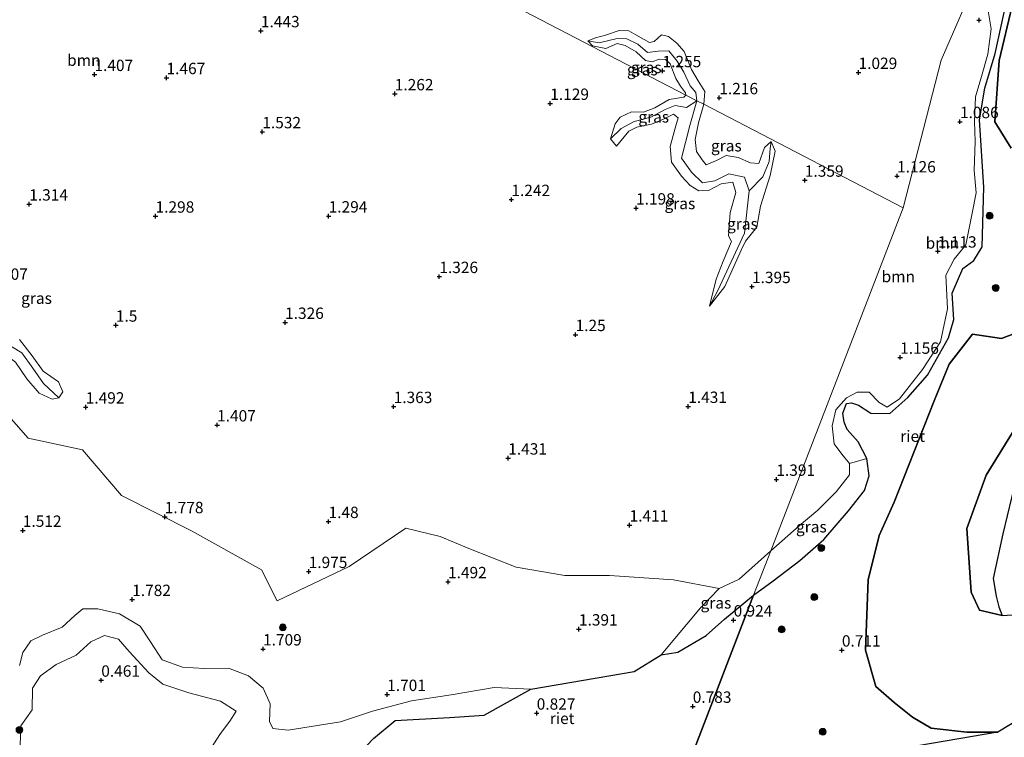
# Model space of a CAD drawing. Units: metres. Extents: x 69997 to 80008, y 399999 to 406253.
# Drawn here: x 71278 to 71495, y 402026 to 402184 of the extents above; entities that cross this region are included whole.
import ezdxf
from ezdxf.enums import TextEntityAlignment as Align

# ---------------------------------------------------------------- set-up
doc = ezdxf.new("R2010")
doc.units = ezdxf.units.M
doc.layers.get('0').update_dxf_attribs({"lineweight": 25})
for name, color, linetype, lineweight in [('B-ME-GR-BOOM-GV-B6', 93, 'Continuous', 18), ('B-ME-GR-BOOM-S-B1', 93, 'Continuous', 18), ('B-ME-GW-HOOGTEPUNT-S-B1', 10, 'Continuous', 25), ('B-ME-GW-KRUINLIJN-L-B1', 93, 'Continuous', 18), ('B-ME-GW-TEENLIJN-L-B1', 93, 'Continuous', 18), ('B-ME-IE-GRASLAND-GV-B6', 93, 'Continuous', 18), ('B-ME-IE-HULPGEOMETRIE-L-B1', 53, 'Continuous', 18), ('B-ME-IE-RIET-GV-B6', 10, 'Continuous', 25)]:
    doc.layers.add(name, color=color, linetype=linetype, lineweight=lineweight)
doc.styles.add('NLCS-ISO', font='NLCS-ISO.TTF')

# ---------------------------------------------------------------- blocks, each defined once
blk = doc.blocks.new('boom')
blk.add_hatch(color=256).paths.add_polyline_path([(-0.75, 0, 1), (0.75, 0, 1)])
blk.add_circle((0, 0), 0.75)
blk = doc.blocks.new('hoogtepunt')
for p, q in [((-0.5, 0), (0.5, 0)), ((0, 0.5), (0, -0.5))]:
    blk.add_line(p, q)

msp = doc.modelspace()

# ---------------------------------------------------------------- linework, layer by layer
at = {"layer": 'B-ME-GR-BOOM-GV-B6'}
for points in [[(71157.434, 402305.91, 1.244), (71424.676, 402167.071, 1.516), (71424.213, 402166.598, 1.54), (71421.001, 402166.114, 1.62), (71417.868, 402164.241, 1.629), (71415.309, 402163.286, 1.629), (71412.68, 402163.359, 1.625), (71410.203, 402162.229, 1.608), (71409.131, 402160.731, 1.54), (71408.109, 402157.471, 1.588), (71409.379, 402155.841, 1.564), (71412.153, 402159.152, 1.516), (71413.871, 402160.028, 1.548), (71417.118, 402160.66, 1.592), (71419.772, 402161.775, 1.54), (71421.916, 402162.883, 1.596), (71422.999, 402162.089, 1.681), (71422.275, 402159.758, 1.737), (71421.244, 402155.737, 1.822), (71421.501, 402152.325, 1.818), (71423.705, 402149.248, 1.681), (71425.614, 402147.2, 1.6), (71427.5, 402146.012, 1.673), (71429.629, 402146.055, 1.633), (71432.457, 402147.527, 1.608), (71434.992, 402147.898, 1.713), (71435.658, 402145.637, 1.745), (71434.437, 402141.261, 1.818), (71434.077, 402136.132, 1.697), (71434.719, 402134.89, 1.737), (71432.903, 402130.529, 1.681), (71431.293, 402126.564, 1.62), (71429.893, 402120.599, 1.572), (71433.214, 402124.934, 1.604), (71436.844, 402132.974, 1.576), (71437.778, 402134.927, 1.564), (71440.304, 402138.003, 1.298), (71441.055, 402142.615, 1.415), (71443.174, 402149.398, 1.198), (71444.304, 402154.692, 1.322), (71443.434, 402156.874, 1.23), (71441.971, 402155.526, 1.455), (71440.745, 402151.996, 1.548), (71438.905, 402152.171, 1.608), (71436.142, 402153.315, 1.596), (71433.526, 402153.76, 1.572), (71431.424, 402152.678, 1.544), (71429.1, 402151.707, 1.649), (71428.228, 402152.79, 1.761), (71427.015, 402154.643, 1.765), (71426.74, 402157.275, 1.761), (71427.439, 402160.931, 1.657), (71428.597, 402165.034, 1.333), (71472.467, 402142.243, 1.314), (71443.327, 402066.795, 1.572), (71436.359, 402060.559, 1.625), (71432.021, 402058.521, 1.572), (71421.95, 402060.444, 1.677), (71407.894, 402061.349, 1.596), (71398.008, 402061.417, 1.906), (71387.366, 402063.212, 1.629), (71376.946, 402067.306, 1.729), (71370.634, 402069.967, 1.689), (71363.032, 402071.823, 1.749), (71350.589, 402063.378, 1.778), (71334.772, 402055.809, 1.665), (71331.291, 402062.661, 1.608), (71315.94, 402071.232, 1.415), (71300.503, 402079.001, 1.637), (71291.958, 402089.049, 1.786), (71279.999, 402091.614, 1.806), (71271.979, 402100.62, 1.955)], [(71489.255, 402194.174, 1.298), (71480.811, 402174.714, 1.47), (71472.467, 402142.243, 1.314), (71428.597, 402165.034, 1.333), (71428.804, 402167.817, 1.224), (71427.373, 402170.232, 1.263), (71425.894, 402172.7, 1.29), (71424.289, 402176.662, 1.22), (71422.68, 402178.451, 1.227), (71420.839, 402179.974, 1.204), (71419.313, 402180.304, 1.216), (71417.705, 402178.844, 1.204), (71416.629, 402178.625, 1.5), (71413.68, 402180.298, 1.301), (71412.114, 402181.232, 1.161), (71410.027, 402181.258, 1.216), (71406.974, 402180.209, 1.161), (71404.818, 402179.69, 1.231), (71403.092, 402178.998, 1.157), (71404.125, 402177.932, 1.111), (71407.039, 402177.319, 1.243), (71409.541, 402178.445, 1.301), (71411.331, 402177.998, 1.138), (71413.745, 402176.581, 1.239), (71415.785, 402174.666, 1.301), (71417.235, 402174.367, 1.461), (71418.776, 402174.994, 1.477), (71420.171, 402174.926, 1.146), (71421.241, 402173.944, 1.414), (71422.434, 402170.736, 1.453), (71423.46, 402169.014, 1.43), (71424.602, 402167.57, 1.391), (71424.676, 402167.071, 1.516), (71157.434, 402305.91, 1.244)], [(71490.958, 402186.935, 1.287), (71491.785, 402181.625, 1.26), (71491.091, 402176.058, 1.311), (71489.674, 402171.136, 1.392), (71488.367, 402166.673, 1.349), (71488.13, 402161.23, 1.16), (71488.298, 402156.882, 1.202), (71488.09, 402150.458, 1.257), (71488.494, 402145.593, 1.318), (71487.629, 402141.111, 1.473), (71486.219, 402134.119, 1.404), (71483.682, 402130.944, 1.438), (71481.872, 402127.442, 1.477), (71482.221, 402120.05, 1.504), (71480.693, 402112.762, 1.527), (71476.725, 402106.725, 1.539), (71471.653, 402100.223, 1.527), (71468.921, 402098.449, 1.531), (71467.186, 402099.439, 1.52), (71464.952, 402101.716, 1.535), (71462.376, 402101.738, 1.566), (71459.964, 402100.488, 1.535), (71457.648, 402097.809, 1.574), (71456.834, 402094.33, 1.597), (71457.315, 402090.33, 1.674), (71458.955, 402088.089, 1.717), (71460.651, 402086.004, 1.779), (71460.639, 402083.529, 1.701), (71457.746, 402079.762, 1.701), (71453.725, 402075.736, 1.744), (71449.609, 402072.34, 1.779), (71443.327, 402066.795, 1.572), (71472.467, 402142.243, 1.314), (71480.811, 402174.714, 1.47), (71489.255, 402194.174, 1.298)], [(71494.642, 402185.252, 0.816), (71492.716, 402176.239, 0.816), (71490.447, 402168.609, 0.831), (71489.267, 402161.611, 0.819), (71490.231, 402146.808, 0.746), (71489.862, 402133.713, 0.684), (71488.04, 402130.671, 0.641), (71485.579, 402128.926, 0.719), (71483.235, 402123.488, 0.738), (71483.619, 402117.695, 0.692), (71482.405, 402113.635, 0.645), (71477.796, 402105.432, 0.924), (71473.518, 402100.525, 0.916), (71469.537, 402097.016, 0.955), (71465.34, 402097.111, 0.823), (71462.605, 402098.838, 0.769), (71461.132, 402099.368, 0.839), (71459.966, 402099.231, 0.897), (71459.161, 402097.073, 0.885), (71459.501, 402095.087, 0.757), (71460.159, 402093.477, 1.024), (71462.539, 402090.775, 1.048), (71464.47, 402087.131, 0.997), (71460.651, 402086.004, 1.779), (71458.955, 402088.089, 1.717), (71457.315, 402090.33, 1.674), (71456.834, 402094.33, 1.597), (71457.648, 402097.809, 1.574), (71459.964, 402100.488, 1.535), (71462.376, 402101.738, 1.566), (71464.952, 402101.716, 1.535), (71467.186, 402099.439, 1.52), (71468.921, 402098.449, 1.531), (71471.653, 402100.223, 1.527), (71476.725, 402106.725, 1.539), (71480.693, 402112.762, 1.527), (71482.221, 402120.05, 1.504), (71481.872, 402127.442, 1.477), (71483.682, 402130.944, 1.438), (71486.219, 402134.119, 1.404), (71487.629, 402141.111, 1.473), (71488.494, 402145.593, 1.318), (71488.09, 402150.458, 1.257), (71488.298, 402156.882, 1.202), (71488.13, 402161.23, 1.16), (71488.367, 402166.673, 1.349), (71489.674, 402171.136, 1.392), (71491.091, 402176.058, 1.311), (71491.785, 402181.625, 1.26), (71490.958, 402186.935, 1.287)], [(71277.184, 402108.296, 1.475), (71279.719, 402104.678, 1.6), (71282.419, 402101.509, 1.451), (71285.276, 402100.197, 1.516), (71286.71, 402100.442, 1.564), (71287.587, 402101.791, 1.641), (71286.629, 402103.951, 1.532), (71283.325, 402106.306, 1.58), (71280.853, 402109.672, 1.669), (71278.091, 402113.329, 1.769)], [(71278.146, 402021.878, 0.855), (71278.349, 402028.33, 0.811), (71280.837, 402031.857, 0.799), (71280.979, 402036.583, 0.759), (71282.677, 402039.315, 0.726), (71286.118, 402041.777, 0.698), (71290.521, 402043.886, 0.767), (71293.806, 402046.778, 0.642), (71296.805, 402048.174, 0.706), (71299.887, 402047.355, 0.714), (71302.177, 402044.665, 0.726), (71306.538, 402039.998, 0.694), (71309.593, 402037.516, 0.815), (71315.364, 402035.61, 0.952), (71322.273, 402033.761, 0.767), (71325.778, 402031.533, 0.779), (71324.331, 402029.349, 0.642), (71322.317, 402026.634, 0.465), (71320.147, 402023.359, 0.581)]]:
    msp.add_polyline3d(points, dxfattribs=at)
at = {"layer": 'B-ME-GW-KRUINLIJN-L-B1'}
for points in [[(71490.958, 402186.935, 1.287), (71491.785, 402181.625, 1.26), (71491.091, 402176.058, 1.311), (71489.674, 402171.136, 1.392), (71488.367, 402166.673, 1.349), (71488.13, 402161.23, 1.16), (71488.298, 402156.882, 1.202), (71488.09, 402150.458, 1.257), (71488.494, 402145.593, 1.318), (71487.629, 402141.111, 1.473), (71486.219, 402134.119, 1.404), (71483.682, 402130.944, 1.438), (71481.872, 402127.442, 1.477), (71482.221, 402120.05, 1.504), (71480.693, 402112.762, 1.527), (71476.725, 402106.725, 1.539), (71471.653, 402100.223, 1.527), (71468.921, 402098.449, 1.531), (71467.186, 402099.439, 1.52), (71464.952, 402101.716, 1.535), (71462.376, 402101.738, 1.566), (71459.964, 402100.488, 1.535), (71457.648, 402097.809, 1.574), (71456.834, 402094.33, 1.597), (71457.315, 402090.33, 1.674), (71458.955, 402088.089, 1.717), (71460.651, 402086.004, 1.779), (71460.639, 402083.529, 1.701), (71457.746, 402079.762, 1.701), (71453.725, 402075.736, 1.744), (71449.609, 402072.34, 1.779), (71443.327, 402066.795, 1.572)], [(71428.597, 402165.034, 1.333), (71428.804, 402167.817, 1.224), (71427.373, 402170.232, 1.263), (71425.894, 402172.7, 1.29), (71424.289, 402176.662, 1.22), (71422.68, 402178.451, 1.227), (71420.839, 402179.974, 1.204), (71419.313, 402180.304, 1.216), (71417.705, 402178.844, 1.204), (71416.629, 402178.625, 1.5), (71413.68, 402180.298, 1.301), (71412.114, 402181.232, 1.161), (71410.027, 402181.258, 1.216), (71406.974, 402180.209, 1.161), (71404.818, 402179.69, 1.231), (71403.092, 402178.998, 1.157), (71404.125, 402177.932, 1.111), (71407.039, 402177.319, 1.243), (71409.541, 402178.445, 1.301), (71411.331, 402177.998, 1.138), (71413.745, 402176.581, 1.239), (71415.785, 402174.666, 1.301), (71417.235, 402174.367, 1.461), (71418.776, 402174.994, 1.477), (71420.171, 402174.926, 1.146), (71421.241, 402173.944, 1.414), (71422.434, 402170.736, 1.453), (71423.46, 402169.014, 1.43), (71424.602, 402167.57, 1.391), (71424.676, 402167.071, 1.516)], [(71424.676, 402167.071, 1.516), (71424.213, 402166.598, 1.54), (71421.001, 402166.114, 1.62), (71417.868, 402164.241, 1.629), (71415.309, 402163.286, 1.629), (71412.68, 402163.359, 1.625), (71410.203, 402162.229, 1.608), (71409.131, 402160.731, 1.54), (71408.109, 402157.471, 1.588), (71409.379, 402155.841, 1.564), (71412.153, 402159.152, 1.516), (71413.871, 402160.028, 1.548), (71417.118, 402160.66, 1.592), (71419.772, 402161.775, 1.54), (71421.916, 402162.883, 1.596), (71422.999, 402162.089, 1.681), (71422.275, 402159.758, 1.737), (71421.244, 402155.737, 1.822), (71421.501, 402152.325, 1.818), (71423.705, 402149.248, 1.681), (71425.614, 402147.2, 1.6), (71427.5, 402146.012, 1.673), (71429.629, 402146.055, 1.633), (71432.457, 402147.527, 1.608), (71434.992, 402147.898, 1.713), (71435.658, 402145.637, 1.745), (71434.437, 402141.261, 1.818), (71434.077, 402136.132, 1.697), (71434.719, 402134.89, 1.737), (71432.903, 402130.529, 1.681), (71431.293, 402126.564, 1.62), (71429.893, 402120.599, 1.572), (71433.214, 402124.934, 1.604), (71436.844, 402132.974, 1.576), (71437.778, 402134.927, 1.564), (71440.304, 402138.003, 1.298), (71441.055, 402142.615, 1.415), (71443.174, 402149.398, 1.198), (71444.304, 402154.692, 1.322), (71443.434, 402156.874, 1.23), (71441.971, 402155.526, 1.455), (71440.745, 402151.996, 1.548), (71438.905, 402152.171, 1.608), (71436.142, 402153.315, 1.596), (71433.526, 402153.76, 1.572), (71431.424, 402152.678, 1.544), (71429.1, 402151.707, 1.649), (71428.228, 402152.79, 1.761), (71427.015, 402154.643, 1.765), (71426.74, 402157.275, 1.761), (71427.439, 402160.931, 1.657), (71428.597, 402165.034, 1.333)], [(71277.184, 402108.296, 1.475), (71279.719, 402104.678, 1.6), (71282.419, 402101.509, 1.451), (71285.276, 402100.197, 1.516), (71286.71, 402100.442, 1.564), (71287.587, 402101.791, 1.641), (71286.629, 402103.951, 1.532), (71283.325, 402106.306, 1.58), (71280.853, 402109.672, 1.669), (71278.091, 402113.329, 1.769)], [(71443.327, 402066.795, 1.572), (71436.359, 402060.559, 1.625), (71432.021, 402058.521, 1.572), (71427.847, 402054.3, 1.427), (71419.224, 402043.923, 1.25)], [(71390.528, 402036.361, 1.226), (71382.509, 402036.713, 1.496), (71373.02, 402035.144, 1.492), (71364.325, 402033.8, 1.524), (71355.739, 402031.536, 1.6), (71348.658, 402029.195, 1.629), (71342.261, 402028.136, 1.689), (71337.203, 402027.365, 1.689), (71333.825, 402027.701, 1.596), (71333.096, 402029.246, 1.608), (71333.259, 402033.139, 1.504), (71331.68, 402036.604, 1.576), (71328.475, 402039.294, 1.604), (71324.063, 402040.984, 1.685), (71318.801, 402040.939, 1.818), (71313.908, 402041.195, 1.568), (71309.477, 402042.837, 1.556), (71306.897, 402046.795, 1.657), (71304.599, 402050.259, 1.6), (71300.059, 402052.978, 1.568), (71295.297, 402054.025, 1.661), (71292.04, 402054.065, 1.641), (71290.243, 402052.599, 1.58), (71287.501, 402049.993, 1.625), (71283.173, 402048.25, 1.524), (71280.6, 402047.03, 1.427), (71278.842, 402044.479, 1.318), (71278.101, 402041.561, 1.508)]]:
    msp.add_polyline3d(points, dxfattribs=at)
at = {"layer": 'B-ME-GW-TEENLIJN-L-B1'}
for points in [[(71495.289, 402190.979, 0.746), (71494.642, 402185.252, 0.816), (71492.716, 402176.239, 0.816), (71490.447, 402168.609, 0.831), (71489.267, 402161.611, 0.819), (71490.231, 402146.808, 0.746), (71489.862, 402133.713, 0.684), (71488.04, 402130.671, 0.641), (71485.579, 402128.926, 0.719), (71483.235, 402123.488, 0.738), (71483.619, 402117.695, 0.692), (71482.405, 402113.635, 0.645), (71477.796, 402105.432, 0.924), (71473.518, 402100.525, 0.916), (71469.537, 402097.016, 0.955), (71465.34, 402097.111, 0.823), (71462.605, 402098.838, 0.769)], [(71405.579, 402178.535, 0.92), (71409.547, 402179.478, 0.601), (71411.68, 402179.448, 0.729), (71414.061, 402178.272, 0.667), (71416.226, 402176.427, 0.682), (71418.585, 402176.714, 0.721), (71420.93, 402176.783, 0.838), (71422.746, 402174.513, 0.768), (71424.202, 402172.126, 0.78), (71425.609, 402169.135, 0.714), (71426.889, 402167.656, 0.756), (71427.075, 402165.825, 0.71)], [(71410.425, 402159.712, 0.976), (71413.263, 402161.275, 0.896), (71416.99, 402162.198, 0.972), (71420.104, 402163.877, 1.008), (71422.33, 402164.781, 0.984), (71424.804, 402164.349, 0.751), (71427.075, 402165.825, 0.71)], [(71431.684, 402124.066, 0.827), (71437.588, 402136.655, 0.767), (71438.581, 402146.019, 0.783), (71437.532, 402149.003, 0.73), (71434.139, 402149.732, 0.771), (71431.011, 402148.196, 0.843), (71428.294, 402147.763, 0.803), (71425.927, 402150.137, 0.847), (71423.701, 402153.21, 0.916), (71425.547, 402160.372, 0.815), (71427.075, 402165.825, 0.71)], [(71438.581, 402146.019, 0.783), (71441.57, 402149.106, 0.799), (71442.998, 402152.455, 0.827), (71443.234, 402155.282, 1.02)], [(71260.686, 402115.683, 1.222), (71264.192, 402115.633, 1.145), (71266.636, 402113.519, 1.093), (71268.928, 402111.696, 1.077), (71272.128, 402112.906, 1.105), (71274.841, 402112.631, 1.012), (71278.561, 402110.346, 0.883), (71281.043, 402106.962, 0.662), (71283.354, 402103.641, 0.783)], [(71462.605, 402098.838, 0.769), (71461.132, 402099.368, 0.839), (71459.966, 402099.231, 0.897), (71459.161, 402097.073, 0.885), (71459.501, 402095.087, 0.757), (71460.159, 402093.477, 1.024)], [(71439.574, 402057.079, 1.061), (71443.832, 402060.178, 1.024), (71449.764, 402064.717, 0.943), (71455.019, 402069.304, 0.804), (71460.436, 402075.602, 0.808), (71463.977, 402080.091, 0.734), (71464.955, 402083.314, 0.932), (71464.47, 402087.131, 0.997), (71462.539, 402090.775, 1.048), (71460.159, 402093.477, 1.024)], [(71419.224, 402043.923, 1.25), (71422.921, 402044.525, 1.105), (71429.121, 402048.195, 0.96), (71433.145, 402051.766, 0.867), (71439.574, 402057.079, 1.061)], [(71278.146, 402021.878, 0.855), (71278.349, 402028.33, 0.811), (71280.837, 402031.857, 0.799), (71280.979, 402036.583, 0.759), (71282.677, 402039.315, 0.726), (71286.118, 402041.777, 0.698), (71290.521, 402043.886, 0.767), (71293.806, 402046.778, 0.642), (71296.805, 402048.174, 0.706), (71299.887, 402047.355, 0.714), (71302.177, 402044.665, 0.726), (71306.538, 402039.998, 0.694), (71309.593, 402037.516, 0.815), (71315.364, 402035.61, 0.952), (71322.273, 402033.761, 0.767), (71325.778, 402031.533, 0.779), (71324.331, 402029.349, 0.642), (71322.317, 402026.634, 0.465), (71320.147, 402023.359, 0.581)], [(71355.951, 402025.564, 1.141), (71360.718, 402029.486, 1.157), (71372.644, 402030.125, 1.125), (71380.298, 402030.642, 0.996), (71390.528, 402036.361, 1.226)]]:
    msp.add_polyline3d(points, dxfattribs=at)
at = {"layer": 'B-ME-IE-GRASLAND-GV-B6'}
for points in [[(71403.092, 402178.998, 1.157), (71404.818, 402179.69, 1.231), (71406.974, 402180.209, 1.161), (71410.027, 402181.258, 1.216), (71412.114, 402181.232, 1.161), (71413.68, 402180.298, 1.301), (71416.629, 402178.625, 1.5), (71417.705, 402178.844, 1.204), (71419.313, 402180.304, 1.216), (71420.839, 402179.974, 1.204), (71422.68, 402178.451, 1.227), (71424.289, 402176.662, 1.22), (71425.894, 402172.7, 1.29), (71427.373, 402170.232, 1.263), (71428.804, 402167.817, 1.224), (71428.597, 402165.034, 1.333), (71427.075, 402165.825, 0.71), (71426.889, 402167.656, 0.756), (71425.609, 402169.135, 0.714), (71424.202, 402172.126, 0.78), (71422.746, 402174.513, 0.768), (71420.93, 402176.783, 0.838), (71418.585, 402176.714, 0.721), (71416.226, 402176.427, 0.682), (71414.061, 402178.272, 0.667), (71411.68, 402179.448, 0.729), (71409.547, 402179.478, 0.601), (71405.579, 402178.535, 0.92), (71403.092, 402178.998, 1.157)], [(71403.092, 402178.998, 1.157), (71405.579, 402178.535, 0.92), (71409.547, 402179.478, 0.601), (71411.68, 402179.448, 0.729), (71414.061, 402178.272, 0.667), (71416.226, 402176.427, 0.682), (71418.585, 402176.714, 0.721), (71420.93, 402176.783, 0.838), (71422.746, 402174.513, 0.768), (71424.202, 402172.126, 0.78), (71425.609, 402169.135, 0.714), (71426.889, 402167.656, 0.756), (71427.075, 402165.825, 0.71), (71424.676, 402167.071, 1.516), (71424.602, 402167.57, 1.391), (71423.46, 402169.014, 1.43), (71422.434, 402170.736, 1.453), (71421.241, 402173.944, 1.414), (71420.171, 402174.926, 1.146), (71418.776, 402174.994, 1.477), (71417.235, 402174.367, 1.461), (71415.785, 402174.666, 1.301), (71413.745, 402176.581, 1.239), (71411.331, 402177.998, 1.138), (71409.541, 402178.445, 1.301), (71407.039, 402177.319, 1.243), (71404.125, 402177.932, 1.111), (71403.092, 402178.998, 1.157)], [(71427.075, 402165.825, 0.71), (71424.804, 402164.349, 0.751), (71422.33, 402164.781, 0.984), (71420.104, 402163.877, 1.008), (71416.99, 402162.198, 0.972), (71413.263, 402161.275, 0.896), (71410.425, 402159.712, 0.976), (71408.109, 402157.471, 1.588), (71409.131, 402160.731, 1.54), (71410.203, 402162.229, 1.608), (71412.68, 402163.359, 1.625), (71415.309, 402163.286, 1.629), (71417.868, 402164.241, 1.629), (71421.001, 402166.114, 1.62), (71424.213, 402166.598, 1.54), (71424.676, 402167.071, 1.516), (71427.075, 402165.825, 0.71)], [(71427.075, 402165.825, 0.71), (71425.547, 402160.372, 0.815), (71423.701, 402153.21, 0.916), (71425.927, 402150.137, 0.847), (71428.294, 402147.763, 0.803), (71431.011, 402148.196, 0.843), (71434.139, 402149.732, 0.771), (71437.532, 402149.003, 0.73), (71438.581, 402146.019, 0.783), (71437.588, 402136.655, 0.767), (71431.684, 402124.066, 0.827), (71429.893, 402120.599, 1.572), (71431.293, 402126.564, 1.62), (71432.903, 402130.529, 1.681), (71434.719, 402134.89, 1.737), (71434.077, 402136.132, 1.697), (71434.437, 402141.261, 1.818), (71435.658, 402145.637, 1.745), (71434.992, 402147.898, 1.713), (71432.457, 402147.527, 1.608), (71429.629, 402146.055, 1.633), (71427.5, 402146.012, 1.673), (71425.614, 402147.2, 1.6), (71423.705, 402149.248, 1.681), (71421.501, 402152.325, 1.818), (71421.244, 402155.737, 1.822), (71422.275, 402159.758, 1.737), (71422.999, 402162.089, 1.681), (71421.916, 402162.883, 1.596), (71419.772, 402161.775, 1.54), (71417.118, 402160.66, 1.592), (71413.871, 402160.028, 1.548), (71412.153, 402159.152, 1.516), (71409.379, 402155.841, 1.564), (71408.109, 402157.471, 1.588), (71410.425, 402159.712, 0.976), (71413.263, 402161.275, 0.896), (71416.99, 402162.198, 0.972), (71420.104, 402163.877, 1.008), (71422.33, 402164.781, 0.984), (71424.804, 402164.349, 0.751), (71427.075, 402165.825, 0.71)], [(71427.075, 402165.825, 0.71), (71428.597, 402165.034, 1.333), (71427.439, 402160.931, 1.657), (71426.74, 402157.275, 1.761), (71427.015, 402154.643, 1.765), (71428.228, 402152.79, 1.761), (71429.1, 402151.707, 1.649), (71431.424, 402152.678, 1.544), (71433.526, 402153.76, 1.572), (71436.142, 402153.315, 1.596), (71438.905, 402152.171, 1.608), (71440.745, 402151.996, 1.548), (71441.971, 402155.526, 1.455), (71443.434, 402156.874, 1.23), (71443.234, 402155.282, 1.02), (71442.998, 402152.455, 0.827), (71441.57, 402149.106, 0.799), (71438.581, 402146.019, 0.783), (71437.532, 402149.003, 0.73), (71434.139, 402149.732, 0.771), (71431.011, 402148.196, 0.843), (71428.294, 402147.763, 0.803), (71425.927, 402150.137, 0.847), (71423.701, 402153.21, 0.916), (71425.547, 402160.372, 0.815), (71427.075, 402165.825, 0.71)], [(71443.434, 402156.874, 1.23), (71444.304, 402154.692, 1.322), (71443.174, 402149.398, 1.198), (71441.055, 402142.615, 1.415), (71440.304, 402138.003, 1.298), (71437.778, 402134.927, 1.564), (71436.844, 402132.974, 1.576), (71433.214, 402124.934, 1.604), (71429.893, 402120.599, 1.572), (71431.684, 402124.066, 0.827), (71437.588, 402136.655, 0.767), (71438.581, 402146.019, 0.783), (71441.57, 402149.106, 0.799), (71442.998, 402152.455, 0.827), (71443.234, 402155.282, 1.02), (71443.434, 402156.874, 1.23)], [(71268.144, 402109.297, 1.914), (71265.686, 402111.227, 1.749), (71263.413, 402113.705, 1.806), (71260.682, 402113.183, 1.914), (71257.613, 402113.551, 1.709), (71260.686, 402115.683, 1.222), (71264.192, 402115.633, 1.145), (71266.636, 402113.519, 1.093), (71268.928, 402111.696, 1.077), (71272.128, 402112.906, 1.105), (71274.841, 402112.631, 1.012), (71278.561, 402110.346, 0.883), (71281.043, 402106.962, 0.662), (71283.354, 402103.641, 0.783), (71286.71, 402100.442, 1.564), (71285.276, 402100.197, 1.516), (71282.419, 402101.509, 1.451), (71279.719, 402104.678, 1.6), (71277.184, 402108.296, 1.475), (71274.125, 402110.64, 1.608), (71272.906, 402110.836, 1.81), (71270.153, 402109.629, 1.798), (71268.144, 402109.297, 1.914)], [(71278.091, 402113.329, 1.769), (71280.853, 402109.672, 1.669), (71283.325, 402106.306, 1.58), (71286.629, 402103.951, 1.532), (71287.587, 402101.791, 1.641), (71286.71, 402100.442, 1.564), (71283.354, 402103.641, 0.783), (71281.043, 402106.962, 0.662), (71278.561, 402110.346, 0.883), (71274.841, 402112.631, 1.012)], [(71271.979, 402100.62, 1.955), (71279.999, 402091.614, 1.806), (71291.958, 402089.049, 1.786), (71300.503, 402079.001, 1.637), (71315.94, 402071.232, 1.415), (71331.291, 402062.661, 1.608), (71334.772, 402055.809, 1.665), (71350.589, 402063.378, 1.778), (71363.032, 402071.823, 1.749), (71370.634, 402069.967, 1.689), (71376.946, 402067.306, 1.729), (71387.366, 402063.212, 1.629), (71398.008, 402061.417, 1.906), (71407.894, 402061.349, 1.596), (71421.95, 402060.444, 1.677), (71432.021, 402058.521, 1.572), (71427.847, 402054.3, 1.427), (71419.224, 402043.923, 1.25), (71413.314, 402040.282, 1.274), (71390.528, 402036.361, 1.226), (71382.509, 402036.713, 1.496), (71373.02, 402035.144, 1.492), (71364.325, 402033.8, 1.524), (71355.739, 402031.536, 1.6), (71348.658, 402029.195, 1.629), (71342.261, 402028.136, 1.689), (71337.203, 402027.365, 1.689), (71333.825, 402027.701, 1.596), (71333.096, 402029.246, 1.608), (71333.259, 402033.139, 1.504), (71331.68, 402036.604, 1.576), (71328.475, 402039.294, 1.604), (71324.063, 402040.984, 1.685), (71318.801, 402040.939, 1.818), (71313.908, 402041.195, 1.568), (71309.477, 402042.837, 1.556), (71306.897, 402046.795, 1.657), (71304.599, 402050.259, 1.6), (71300.059, 402052.978, 1.568), (71295.297, 402054.025, 1.661), (71292.04, 402054.065, 1.641), (71290.243, 402052.599, 1.58), (71287.501, 402049.993, 1.625), (71283.173, 402048.25, 1.524), (71280.6, 402047.03, 1.427), (71278.842, 402044.479, 1.318), (71278.101, 402041.561, 1.508)], [(71439.574, 402057.079, 1.061), (71443.327, 402066.795, 1.572), (71449.609, 402072.34, 1.779), (71453.725, 402075.736, 1.744), (71457.746, 402079.762, 1.701), (71460.639, 402083.529, 1.701), (71460.651, 402086.004, 1.779), (71464.47, 402087.131, 0.997), (71464.955, 402083.314, 0.932), (71463.977, 402080.091, 0.734), (71460.436, 402075.602, 0.808), (71455.019, 402069.304, 0.804), (71449.764, 402064.717, 0.943), (71443.832, 402060.178, 1.024), (71439.574, 402057.079, 1.061)], [(71499.825, 402052.945, 0.599), (71494.215, 402052.555, 0.599), (71493.537, 402054.496, 0.614), (71492.955, 402056.814, 0.61), (71492.283, 402060.758, 0.773), (71494.383, 402070.517, 0.812), (71497.242, 402082.453, 0.761)], [(71432.021, 402058.521, 1.572), (71436.359, 402060.559, 1.625), (71443.327, 402066.795, 1.572), (71439.574, 402057.079, 1.061), (71433.145, 402051.766, 0.867), (71429.121, 402048.195, 0.96), (71422.921, 402044.525, 1.105), (71419.224, 402043.923, 1.25), (71427.847, 402054.3, 1.427), (71432.021, 402058.521, 1.572)], [(71278.101, 402041.561, 1.508), (71278.842, 402044.479, 1.318), (71280.6, 402047.03, 1.427), (71283.173, 402048.25, 1.524), (71287.501, 402049.993, 1.625), (71290.243, 402052.599, 1.58), (71292.04, 402054.065, 1.641), (71295.297, 402054.025, 1.661), (71300.059, 402052.978, 1.568), (71304.599, 402050.259, 1.6), (71306.897, 402046.795, 1.657), (71309.477, 402042.837, 1.556), (71313.908, 402041.195, 1.568), (71318.801, 402040.939, 1.818), (71324.063, 402040.984, 1.685), (71328.475, 402039.294, 1.604), (71331.68, 402036.604, 1.576), (71333.259, 402033.139, 1.504), (71333.096, 402029.246, 1.608), (71333.825, 402027.701, 1.596), (71337.203, 402027.365, 1.689), (71342.261, 402028.136, 1.689), (71348.658, 402029.195, 1.629), (71355.739, 402031.536, 1.6), (71364.325, 402033.8, 1.524), (71373.02, 402035.144, 1.492), (71382.509, 402036.713, 1.496), (71390.528, 402036.361, 1.226), (71380.298, 402030.642, 0.996), (71372.644, 402030.125, 1.125), (71360.718, 402029.486, 1.157), (71355.951, 402025.564, 1.141)], [(71320.147, 402023.359, 0.581), (71322.317, 402026.634, 0.465), (71324.331, 402029.349, 0.642), (71325.778, 402031.533, 0.779), (71322.273, 402033.761, 0.767), (71315.364, 402035.61, 0.952), (71309.593, 402037.516, 0.815), (71306.538, 402039.998, 0.694), (71302.177, 402044.665, 0.726), (71299.887, 402047.355, 0.714), (71296.805, 402048.174, 0.706), (71293.806, 402046.778, 0.642), (71290.521, 402043.886, 0.767), (71286.118, 402041.777, 0.698), (71282.677, 402039.315, 0.726), (71280.979, 402036.583, 0.759), (71280.837, 402031.857, 0.799), (71278.349, 402028.33, 0.811), (71278.146, 402021.878, 0.855)], [(71501.558, 402023.87, 0.947), (71483.181, 402023.48, 0.939), (71470.12, 402022.953, 0.966), (71493.316, 402026.952, 0.599), (71500.882, 402031.56, 0.599)]]:
    msp.add_polyline3d(points, dxfattribs=at)
at = {"layer": 'B-ME-IE-HULPGEOMETRIE-L-B1'}
for p, q in [((71405.579, 402178.535, 0.92), (71403.092, 402178.998, 1.157)), ((71408.109, 402157.471, 1.588), (71410.425, 402159.712, 0.976)), ((71443.234, 402155.282, 1.02), (71443.434, 402156.874, 1.23)), ((71431.684, 402124.066, 0.827), (71429.893, 402120.599, 1.572)), ((71283.354, 402103.641, 0.783), (71286.71, 402100.442, 1.564))]:
    msp.add_line(p, q, dxfattribs=at)
for points in [[(71157.434, 402305.91, 1.244), (71424.676, 402167.071, 1.516), (71427.075, 402165.825, 0.71), (71428.597, 402165.034, 1.333), (71472.467, 402142.243, 1.314)], [(71472.467, 402142.243, 1.314), (71480.811, 402174.714, 1.47), (71489.255, 402194.174, 1.298)], [(71385.734, 401917.69, 0.026), (71393.734, 401938.272, 0.026), (71394.621, 401940.554, 0.026), (71395.808, 401943.704, 0.263), (71396.708, 401946.092, 1.898), (71410.669, 401982.237, 1.923), (71412.759, 401987.649, 3.34), (71413.557, 401989.716, 3.481), (71414.811, 401992.963, 3.453), (71415.2, 401993.97, 3.533), (71418.232, 402001.82, 6.175), (71418.747, 402003.098, 6.288), (71419.213, 402004.361, 6.127), (71423.469, 402015.38, 0.851), (71426.091, 402022.17, 0.686), (71439.574, 402057.079, 1.061), (71443.327, 402066.795, 1.572), (71472.467, 402142.243, 1.314)]]:
    msp.add_polyline3d(points, dxfattribs=at)
at = {"layer": 'B-ME-IE-RIET-GV-B6'}
for points in [[(71496.207, 402155.416, 0.599), (71492.616, 402161.177, 0.599), (71493.596, 402174.646, 0.599), (71496.456, 402186.696, 0.599)], [(71496.456, 402186.696, 0.599), (71493.596, 402174.646, 0.599), (71492.616, 402161.177, 0.599), (71496.207, 402155.416, 0.599)], [(71426.091, 402022.17, 0.686), (71439.574, 402057.079, 1.061), (71443.832, 402060.178, 1.024), (71449.764, 402064.717, 0.943), (71455.019, 402069.304, 0.804), (71460.436, 402075.602, 0.808), (71463.977, 402080.091, 0.734), (71464.955, 402083.314, 0.932), (71464.47, 402087.131, 0.997), (71462.539, 402090.775, 1.048), (71460.159, 402093.477, 1.024), (71459.501, 402095.087, 0.757), (71459.161, 402097.073, 0.885), (71459.966, 402099.231, 0.897), (71461.132, 402099.368, 0.839), (71462.605, 402098.838, 0.769), (71465.34, 402097.111, 0.823), (71469.537, 402097.016, 0.955), (71473.518, 402100.525, 0.916), (71477.796, 402105.432, 0.924), (71482.405, 402113.635, 0.645), (71483.619, 402117.695, 0.692), (71483.235, 402123.488, 0.738), (71485.579, 402128.926, 0.719), (71488.04, 402130.671, 0.641), (71489.862, 402133.713, 0.684), (71490.231, 402146.808, 0.746), (71489.267, 402161.611, 0.819), (71490.447, 402168.609, 0.831), (71492.716, 402176.239, 0.816), (71494.642, 402185.252, 0.816)], [(71500.882, 402031.56, 0.599), (71493.316, 402026.952, 0.599), (71486.432, 402026.947, 0.599), (71478.626, 402027.776, 0.599), (71474.547, 402030.238, 0.599), (71470.514, 402033.429, 0.599), (71466.422, 402036.972, 0.599), (71464.166, 402044.952, 0.599), (71464.799, 402060.438, 0.599), (71467.174, 402070.187, 0.599), (71470.469, 402077.533, 0.599), (71479.277, 402099.783, 0.599), (71482.579, 402107.886, 0.599), (71487.748, 402114.478, 0.599), (71494.075, 402113.492, 0.599), (71501.562, 402116.359, 0.599)], [(71501.562, 402116.359, 0.599), (71494.075, 402113.492, 0.599), (71487.748, 402114.478, 0.599), (71482.579, 402107.886, 0.599), (71479.277, 402099.783, 0.599), (71470.469, 402077.533, 0.599), (71467.174, 402070.187, 0.599), (71464.799, 402060.438, 0.599), (71464.166, 402044.952, 0.599), (71466.422, 402036.972, 0.599), (71470.514, 402033.429, 0.599), (71474.547, 402030.238, 0.599), (71478.626, 402027.776, 0.599), (71486.432, 402026.947, 0.599), (71493.316, 402026.952, 0.599), (71470.12, 402022.953, 0.966)], [(71501.722, 402101.247, 0.599), (71490.708, 402083.456, 0.599), (71486.459, 402071.711, 0.599), (71487.424, 402057.718, 0.599), (71489.28, 402053.738, 0.599), (71494.215, 402052.555, 0.599), (71499.825, 402052.945, 0.599)], [(71497.242, 402082.453, 0.761), (71494.383, 402070.517, 0.812), (71492.283, 402060.758, 0.773), (71492.955, 402056.814, 0.61), (71493.537, 402054.496, 0.614), (71494.215, 402052.555, 0.599), (71489.28, 402053.738, 0.599), (71487.424, 402057.718, 0.599), (71486.459, 402071.711, 0.599), (71490.708, 402083.456, 0.599), (71501.722, 402101.247, 0.599)], [(71353.52, 402011.146, 1.19), (71348.419, 402017.621, 1.032), (71355.951, 402025.564, 1.141), (71360.718, 402029.486, 1.157), (71372.644, 402030.125, 1.125), (71380.298, 402030.642, 0.996), (71390.528, 402036.361, 1.226), (71413.314, 402040.282, 1.274), (71419.224, 402043.923, 1.25), (71422.921, 402044.525, 1.105), (71429.121, 402048.195, 0.96), (71433.145, 402051.766, 0.867), (71439.574, 402057.079, 1.061), (71426.091, 402022.17, 0.686), (71418.556, 402021.396, 0.722), (71410.401, 402020.678, 0.763), (71401.681, 402019.459, 0.896), (71393.962, 402018.229, 0.964), (71385.381, 402016.654, 1.105), (71379.108, 402015.947, 1.065), (71373.36, 402014.864, 1.069), (71368.361, 402013.984, 1.073), (71353.52, 402011.146, 1.19)]]:
    msp.add_polyline3d(points, dxfattribs=at)

# ---------------------------------------------------------------- block references
at = {"layer": 'B-ME-GR-BOOM-S-B1', "rotation": 90}
for p in [(71491.476, 402140.536, 1.129), (71492.816, 402124.633, 1.129), (71454.448, 402067.464, 1.241), (71452.909, 402056.637, 1.226), (71336.014, 402049.98, 1.81), (71445.737, 402049.528, 1.295), (71278.072, 402027.42, 1.294), (71454.769, 402027.003, 1.287)]:
    msp.add_blockref('boom', p, dxfattribs=at)
at = {"layer": 'B-ME-GW-HOOGTEPUNT-S-B1', "rotation": 90}
for p in [(71489.146, 402183.539, 0.97), (71489.146, 402183.539, 0.97), (71331.183, 402181.191, 1.443), (71331.183, 402181.191, 1.443), (71294.575, 402171.573, 1.407), (71294.575, 402171.573, 1.407), (71310.43, 402170.882, 1.467), (71310.43, 402170.882, 1.467), (71419.529, 402172.413, 1.255), (71419.529, 402172.413, 1.255), (71462.647, 402172.024, 1.029), (71462.647, 402172.024, 1.029), (71360.629, 402167.323, 1.262), (71360.629, 402167.323, 1.262), (71432.022, 402166.454, 1.216), (71432.022, 402166.454, 1.216), (71394.832, 402165.22, 1.129), (71394.832, 402165.22, 1.129), (71484.953, 402161.21, 1.086), (71484.953, 402161.21, 1.086), (71331.495, 402158.973, 1.532), (71331.495, 402158.973, 1.532), (71471.114, 402149.258, 1.126), (71471.114, 402149.258, 1.126), (71450.835, 402148.324, 1.359), (71450.835, 402148.324, 1.359), (71280.23, 402143.076, 1.314), (71280.23, 402143.076, 1.314), (71386.277, 402144.07, 1.242), (71386.277, 402144.07, 1.242), (71413.699, 402142.194, 1.198), (71413.699, 402142.194, 1.198), (71308.013, 402140.418, 1.298), (71308.013, 402140.418, 1.298), (71346.09, 402140.448, 1.294), (71346.09, 402140.448, 1.294), (71480.091, 402132.726, 1.113), (71480.091, 402132.726, 1.113), (71370.429, 402127.134, 1.326), (71370.429, 402127.134, 1.326), (71439.209, 402124.923, 1.395), (71439.209, 402124.923, 1.395), (71299.279, 402116.437, 1.5), (71299.279, 402116.437, 1.5), (71336.504, 402117.048, 1.326), (71336.504, 402117.048, 1.326), (71400.403, 402114.359, 1.25), (71400.403, 402114.359, 1.25), (71471.799, 402109.369, 1.156), (71471.799, 402109.369, 1.156), (71292.645, 402098.419, 1.492), (71292.645, 402098.419, 1.492), (71360.386, 402098.533, 1.363), (71360.386, 402098.533, 1.363), (71425.185, 402098.558, 1.431), (71425.185, 402098.558, 1.431), (71321.545, 402094.484, 1.407), (71321.545, 402094.484, 1.407), (71385.588, 402087.197, 1.431), (71385.588, 402087.197, 1.431), (71444.567, 402082.524, 1.391), (71444.567, 402082.524, 1.391), (71310.04, 402074.305, 1.778), (71310.04, 402074.305, 1.778), (71346.062, 402073.235, 1.48), (71346.062, 402073.235, 1.48), (71278.811, 402071.305, 1.512), (71278.811, 402071.305, 1.512), (71412.282, 402072.472, 1.411), (71412.282, 402072.472, 1.411), (71341.693, 402062.246, 1.975), (71341.693, 402062.246, 1.975), (71372.345, 402059.999, 1.492), (71372.345, 402059.999, 1.492), (71302.875, 402056.086, 1.782), (71302.875, 402056.086, 1.782), (71435.162, 402051.577, 0.924), (71435.162, 402051.577, 0.924), (71401.139, 402049.595, 1.391), (71401.139, 402049.595, 1.391), (71331.651, 402045.207, 1.709), (71331.651, 402045.207, 1.709), (71458.982, 402044.966, 0.711), (71458.982, 402044.966, 0.711), (71296.069, 402038.336, 0.461), (71296.069, 402038.336, 0.461), (71358.96, 402035.194, 1.701), (71358.96, 402035.194, 1.701), (71426.18, 402032.595, 0.783), (71426.18, 402032.595, 0.783), (71391.852, 402031.086, 0.827), (71391.852, 402031.086, 0.827)]:
    msp.add_blockref('hoogtepunt', p, dxfattribs=at)

# ---------------------------------------------------------------- texts
at = {"layer": 'B-ME-GR-BOOM-GV-B6', "ltscale": 0.2, "style": 'NLCS-ISO'}
for p in [(71292.2242, 402174.7395), (71481.0802, 402134.5096), (71471.3945, 402127.1511)]:
    msp.add_text('bmn', height=2.5, dxfattribs=at).set_placement(p, align=Align.MIDDLE_CENTER)
at = {"layer": 'B-ME-GW-HOOGTEPUNT-S-B1', "ltscale": 0.2, "style": 'NLCS-ISO'}
for s, p in [('1.443', (71331.183, 402181.191, 1.443)), ('1.443', (71331.183, 402181.191, 1.443)), ('1.255', (71419.529, 402172.413, 1.255)), ('1.255', (71419.529, 402172.413, 1.255)), ('1.029', (71462.647, 402172.024, 1.029)), ('1.029', (71462.647, 402172.024, 1.029)), ('1.407', (71294.575, 402171.573, 1.407)), ('1.407', (71294.575, 402171.573, 1.407)), ('1.467', (71310.43, 402170.882, 1.467)), ('1.467', (71310.43, 402170.882, 1.467)), ('1.262', (71360.629, 402167.323, 1.262)), ('1.262', (71360.629, 402167.323, 1.262)), ('1.216', (71432.022, 402166.454, 1.216)), ('1.216', (71432.022, 402166.454, 1.216)), ('1.129', (71394.832, 402165.22, 1.129)), ('1.129', (71394.832, 402165.22, 1.129)), ('1.086', (71484.953, 402161.21, 1.086)), ('1.086', (71484.953, 402161.21, 1.086)), ('1.532', (71331.495, 402158.973, 1.532)), ('1.532', (71331.495, 402158.973, 1.532)), ('1.359', (71450.835, 402148.324, 1.359)), ('1.359', (71450.835, 402148.324, 1.359)), ('1.126', (71471.114, 402149.258, 1.126)), ('1.126', (71471.114, 402149.258, 1.126)), ('1.242', (71386.277, 402144.07, 1.242)), ('1.242', (71386.277, 402144.07, 1.242)), ('1.314', (71280.23, 402143.076, 1.314)), ('1.314', (71280.23, 402143.076, 1.314)), ('1.198', (71413.699, 402142.194, 1.198)), ('1.198', (71413.699, 402142.194, 1.198)), ('1.298', (71308.013, 402140.418, 1.298)), ('1.298', (71308.013, 402140.418, 1.298)), ('1.294', (71346.09, 402140.448, 1.294)), ('1.294', (71346.09, 402140.448, 1.294)), ('1.113', (71480.091, 402132.726, 1.113)), ('1.113', (71480.091, 402132.726, 1.113)), ('1.326', (71370.429, 402127.134, 1.326)), ('1.326', (71370.429, 402127.134, 1.326)), ('1.407', (71271.393, 402125.651, 1.407)), ('1.407', (71271.393, 402125.651, 1.407)), ('1.395', (71439.209, 402124.923, 1.395)), ('1.395', (71439.209, 402124.923, 1.395)), ('1.5', (71299.279, 402116.437, 1.5)), ('1.5', (71299.279, 402116.437, 1.5)), ('1.326', (71336.504, 402117.048, 1.326)), ('1.326', (71336.504, 402117.048, 1.326)), ('1.25', (71400.403, 402114.359, 1.25)), ('1.25', (71400.403, 402114.359, 1.25)), ('1.156', (71471.799, 402109.369, 1.156)), ('1.156', (71471.799, 402109.369, 1.156)), ('1.492', (71292.645, 402098.419, 1.492)), ('1.492', (71292.645, 402098.419, 1.492)), ('1.363', (71360.386, 402098.533, 1.363)), ('1.363', (71360.386, 402098.533, 1.363)), ('1.431', (71425.185, 402098.558, 1.431)), ('1.431', (71425.185, 402098.558, 1.431)), ('1.407', (71321.545, 402094.484, 1.407)), ('1.407', (71321.545, 402094.484, 1.407)), ('1.431', (71385.588, 402087.197, 1.431)), ('1.431', (71385.588, 402087.197, 1.431)), ('1.391', (71444.567, 402082.524, 1.391)), ('1.391', (71444.567, 402082.524, 1.391)), ('1.778', (71310.04, 402074.305, 1.778)), ('1.778', (71310.04, 402074.305, 1.778)), ('1.48', (71346.062, 402073.235, 1.48)), ('1.48', (71346.062, 402073.235, 1.48)), ('1.411', (71412.282, 402072.472, 1.411)), ('1.411', (71412.282, 402072.472, 1.411)), ('1.512', (71278.811, 402071.305, 1.512)), ('1.512', (71278.811, 402071.305, 1.512)), ('1.975', (71341.693, 402062.246, 1.975)), ('1.975', (71341.693, 402062.246, 1.975)), ('1.492', (71372.345, 402059.999, 1.492)), ('1.492', (71372.345, 402059.999, 1.492)), ('1.782', (71302.875, 402056.086, 1.782)), ('1.782', (71302.875, 402056.086, 1.782)), ('0.924', (71435.162, 402051.577, 0.924)), ('0.924', (71435.162, 402051.577, 0.924)), ('1.391', (71401.139, 402049.595, 1.391)), ('1.391', (71401.139, 402049.595, 1.391)), ('1.709', (71331.651, 402045.207, 1.709)), ('1.709', (71331.651, 402045.207, 1.709)), ('0.711', (71458.982, 402044.966, 0.711)), ('0.711', (71458.982, 402044.966, 0.711)), ('0.461', (71296.069, 402038.336, 0.461)), ('0.461', (71296.069, 402038.336, 0.461)), ('1.701', (71358.96, 402035.194, 1.701)), ('1.701', (71358.96, 402035.194, 1.701)), ('0.827', (71391.852, 402031.086, 0.827)), ('0.827', (71391.852, 402031.086, 0.827)), ('0.783', (71426.18, 402032.595, 0.783)), ('0.783', (71426.18, 402032.595, 0.783))]:
    msp.add_text(s, height=2.5, dxfattribs=at).set_placement(p, align=Align.BOTTOM_LEFT)
at = {"layer": 'B-ME-IE-GRASLAND-GV-B6', "ltscale": 0.2, "style": 'NLCS-ISO'}
for p in [(71415.0835, 402172.6515), (71415.948, 402173.146), (71417.592, 402162.271), (71433.5675, 402155.922), (71423.345, 402143.212), (71437.0985, 402138.7365), (71281.8225, 402122.3805), (71452.2645, 402072.105), (71431.2755, 402055.359)]:
    msp.add_text('gras', height=2.5, dxfattribs=at).set_placement(p, align=Align.MIDDLE_CENTER)
at = {"layer": 'B-ME-IE-RIET-GV-B6', "ltscale": 0.2, "style": 'NLCS-ISO'}
for p in [(71474.5398, 402092.0372), (71397.4517, 402029.9566)]:
    msp.add_text('riet', height=2.5, dxfattribs=at).set_placement(p, align=Align.MIDDLE_CENTER)

doc.saveas('drawing.dxf')
